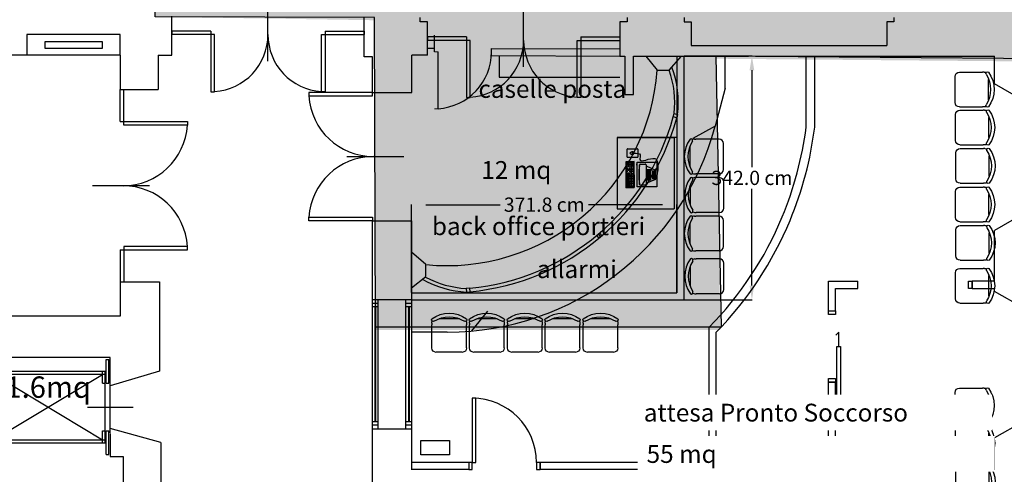
# Model space of a CAD drawing. Units: millimetres. Extents: x 14169 to 31900, y 21544 to 28414.
# Drawn here: x 29594 to 30974, y 24012 to 24650 of the extents above; entities that cross this region are included whole.
import ezdxf
from ezdxf.enums import TextEntityAlignment as Align

# ---------------------------------------------------------------- set-up
doc = ezdxf.new("R2010")
doc.units = ezdxf.units.MM
doc.header["$LTSCALE"] = 30
doc.header["$MEASUREMENT"] = 0
doc.linetypes.add('DASHED', pattern=[0.75, 0.5, -0.25])
doc.linetypes.add('TRATTEGGIATA', pattern=[0.75, 0.5, -0.25])
doc.layers.get('DEFPOINTS').update_dxf_attribs({"linetype": 'CONTINUOUS'})
for name, color, linetype in [('ARREDI', 51, 'CONTINUOUS'), ('campitura', 1, 'CONTINUOUS'), ('COSTRUZIONI', 1, 'CONTINUOUS'), ('demolizioni', 2, 'CONTINUOUS'), ('INFISSI', 8, 'CONTINUOUS'), ('MQ', 30, 'CONTINUOUS'), ('PIANTA', 7, 'CONTINUOUS'), ('PROGETTO', 1, 'CONTINUOUS'), ('RISCALDAMENTO', 31, 'CONTINUOUS'), ('SCALE', 5, 'CONTINUOUS'), ('TESTO', 5, 'CONTINUOUS')]:
    doc.layers.add(name, color=color, linetype=linetype)
doc.layers.add('DIMENSION', color=3, linetype='CONTINUOUS', lineweight=25)
doc.layers.add('pareti FARAM', color=1, linetype='CONTINUOUS', lineweight=0)
doc.styles.get("Standard").update_dxf_attribs({"font": 'calibri.ttf'})
doc.dimstyles.get("Standard").update_dxf_attribs({"dimtxt": 20, "dimasz": 20, "dimexe": 0.18, "dimexo": 0.0625, "dimgap": 5, "dimtad": 0, "dimtih": 1, "dimtoh": 1, "dimdec": 1, "dimzin": 0, "dimdsep": 46, "dimtxsty": 'Standard', "dimcen": 0.09, "dimadec": 0, "dimazin": 0, "dimtfac": 1, "dimtdec": 1, "dimtofl": 0, "dimtmove": 0, "dimatfit": 3, "dimfxl": 1, "dimtolj": 1, "dimtzin": 0, "dimarcsym": 0})

# ---------------------------------------------------------------- blocks, each defined once
blk = doc.blocks.new('ASCENSORE')
at = {"layer": 'SCALE'}
for p, q in [((-120, 0), (-120, -220)), ((0, 0), (-120, 0)), ((-115, 0), (-115, -220)), ((-5, -220), (-5, 0)), ((0, -220), (0, 0)), ((0, -5), (-120, -5)), ((-5, -5), (-115, -215)), ((-115, -5), (-5, -215)), ((-60, -185.9), (-60, -273.8)), ((-120, -215), (-100, -215)), ((-100, -215), (-100, -220)), ((-20, -215), (0, -215)), ((-20, -215), (-20, -220)), ((-140, -222), (-100, -222)), ((-140, -222), (-140, -227)), ((-140, -227), (-100, -227)), ((-120, -220), (0, -220)), ((-100, -222), (-100, -227)), ((-20, -222), (20, -222)), ((-20, -222), (-20, -227)), ((-20, -227), (20, -227)), ((20, -222), (20, -227))]:
    blk.add_line(p, q, dxfattribs=at)
blk = doc.blocks.new('SEDIA ATTESA')
at = {"layer": 'ARREDI'}
for p, q in [((33021.5, -12198.8), (33021.5, -12231.3)), ((33064.2, -12192.8), (33027.6, -12192.8)), ((33070.3, -12198.8), (33070.3, -12231.3)), ((33021.5, -12233.4), (33021.5, -12231.3)), ((33060.1, -12239.5), (33031.7, -12239.5)), ((33070.3, -12233.4), (33070.3, -12231.3))]:
    blk.add_line(p, q, dxfattribs=at)
for centre, radius, start, end in [((33027.6, -12198.8), 6.1, 90, 180), ((33064.2, -12198.8), 6.1, 0, 90), ((33023.3, -12238.2), 2.23, 57.9726, 216.6901), ((33027.6, -12233.4), 6.1, 180, 207.5844), ((33045.9, -12207), 40.6, 233.1301, 306.8699), ((33045.9, -12202.6), 39.9, 237.5758, 302.4242), ((33068.5, -12238.2), 2.23, 323.3099, 122.0274), ((33064.2, -12233.4), 6.1, 332.4156, 0)]:
    blk.add_arc(centre, radius, start, end, dxfattribs=at)
blk = doc.blocks.new('*D68')
at = {"layer": 'DEFPOINTS', "color": 0}
for p in [(30514.8, 24390), (30143, 24266.6), (30514.8, 24266.6)]:
    blk.add_point(p, dxfattribs=at)
at = {"layer": 'DIMENSION', "color": 0, "lineweight": -2}
for p, q in [((30143, 24266.6), (30143, 24390.2)), ((30163, 24390), (30267.1, 24390)), ((30494.8, 24390), (30390.7, 24390)), ((30514.8, 24266.6), (30514.8, 24390.2))]:
    blk.add_line(p, q, dxfattribs=at)
at = {"layer": 'DIMENSION', "color": 0}
for points in [[(30163, 24393.3), (30163, 24386.7), (30143, 24390)], [(30494.8, 24386.7), (30494.8, 24393.3), (30514.8, 24390)]]:
    blk.add_solid(points, dxfattribs=at)
at = {"layer": 'DIMENSION', "color": 0, "insert": (30328.9, 24390), "char_height": 20, "attachment_point": 5}
blk.add_mtext('\\A1;371.8 cm', dxfattribs=at)
blk = doc.blocks.new('*D71')
at = {"layer": 'DEFPOINTS', "color": 0}
for p in [(30524.8, 24598.6), (30620, 24598.6), (30524.8, 24256.6)]:
    blk.add_point(p, dxfattribs=at)
at = {"layer": 'DIMENSION', "color": 0, "lineweight": -2}
for p, q in [((30524.9, 24598.6), (30620.2, 24598.6)), ((30620, 24578.6), (30620, 24442.8)), ((30620, 24276.6), (30620, 24412.3)), ((30524.9, 24256.6), (30620.2, 24256.6))]:
    blk.add_line(p, q, dxfattribs=at)
at = {"layer": 'DIMENSION', "color": 0}
for points in [[(30623.3, 24578.6), (30616.7, 24578.6), (30620, 24598.6)], [(30616.7, 24276.6), (30623.3, 24276.6), (30620, 24256.6)]]:
    blk.add_solid(points, dxfattribs=at)
at = {"layer": 'DIMENSION', "color": 0, "insert": (30620, 24427.6), "char_height": 20, "attachment_point": 5}
blk.add_mtext('\\A1;342.0 cm', dxfattribs=at)

msp = doc.modelspace()

# ---------------------------------------------------------------- hatches: boundary and pattern name
at = {"layer": 'COSTRUZIONI'}
msp.add_hatch(color=253, dxfattribs=at).paths.add_polyline_path([(29797.64, 25754.76), (31034.08, 25754.76), (31029.06, 24590.76), (30570.29, 24594.76), (30575.77, 24214.22), (30091.58, 24214.22), (30090.08, 24648.76), (29783.58, 24653.65)])

# ---------------------------------------------------------------- linework, layer by layer
at = {"layer": 'ARREDI'}
for p, q in [((30430.88, 24484.13), (30430.88, 24384.13)), ((30430.88, 24484.13), (30510.88, 24484.13)), ((30510.88, 24484.13), (30510.88, 24384.13)), ((30445.02, 24457.06), (30444.97, 24467.71)), ((30445.71, 24468.45), (30459.42, 24468.52)), ((30452.59, 24460.63), (30452.57, 24463.95)), ((30452.58, 24462.84), (30454.41, 24462.85)), ((30452.59, 24461.73), (30454.41, 24461.74)), ((30454.45, 24462.49), (30454.56, 24462.49)), ((30454.45, 24462.11), (30454.57, 24462.11)), ((30454.46, 24462.3), (30454.79, 24462.3)), ((30454.57, 24462.11), (30454.56, 24462.49)), ((30454.56, 24462.4), (30454.75, 24462.4)), ((30454.57, 24462.2), (30454.75, 24462.2)), ((30454.75, 24462.2), (30454.75, 24462.4)), ((30460.16, 24467.78), (30460.22, 24457.14)), ((30455.15, 24450.38), (30443.25, 24450.32)), ((30443.25, 24450.32), (30443.44, 24413.85)), ((30443.25, 24449.99), (30454.75, 24450.04)), ((30447.54, 24449.42), (30444.37, 24449.41)), ((30444.37, 24449.41), (30444.38, 24448.03)), ((30444.38, 24448.03), (30447.55, 24448.05)), ((30444.38, 24447.14), (30444.39, 24445.76)), ((30445.51, 24447.14), (30444.38, 24447.14)), ((30444.39, 24445.76), (30445.52, 24445.76)), ((30445.52, 24445.76), (30445.51, 24447.14)), ((30459.48, 24456.39), (30445.77, 24456.32)), ((30447.55, 24447.15), (30446.43, 24447.15)), ((30446.43, 24447.15), (30446.44, 24445.77)), ((30446.44, 24445.77), (30447.56, 24445.77)), ((30447.55, 24448.05), (30447.54, 24449.42)), ((30447.56, 24445.77), (30447.55, 24447.15)), ((30449.59, 24449.43), (30448.46, 24449.43)), ((30448.46, 24449.43), (30448.47, 24448.05)), ((30448.47, 24448.05), (30449.59, 24448.06)), ((30449.6, 24447.16), (30448.47, 24447.16)), ((30448.47, 24447.16), (30448.48, 24445.78)), ((30448.48, 24445.78), (30449.61, 24445.79)), ((30449.59, 24448.06), (30449.59, 24449.43)), ((30449.61, 24445.79), (30449.6, 24447.16)), ((30451.63, 24449.44), (30450.51, 24449.44)), ((30450.51, 24449.44), (30450.51, 24448.06)), ((30450.51, 24448.06), (30451.64, 24448.07)), ((30451.64, 24447.17), (30450.52, 24447.17)), ((30450.52, 24447.17), (30450.53, 24445.79)), ((30450.53, 24445.79), (30451.65, 24445.8)), ((30451.64, 24448.07), (30451.63, 24449.44)), ((30451.65, 24445.8), (30451.64, 24447.17)), ((30454.09, 24449.46), (30452.61, 24449.45)), ((30452.61, 24449.45), (30452.64, 24443.53)), ((30453.49, 24448.62), (30453.22, 24448.62)), ((30453.22, 24448.62), (30453.23, 24448)), ((30453.23, 24448), (30453.49, 24448)), ((30453.24, 24446.18), (30453.23, 24446.81)), ((30453.23, 24446.81), (30453.5, 24446.81)), ((30453.5, 24446.18), (30453.24, 24446.18)), ((30453.49, 24448), (30453.49, 24448.62)), ((30453.5, 24446.81), (30453.5, 24446.18)), ((30454.12, 24443.54), (30454.09, 24449.46)), ((30454.94, 24413.91), (30454.75, 24450.38)), ((30455.33, 24413.91), (30455.15, 24450.38)), ((30458.53, 24447.48), (30459.15, 24447.49)), ((30458.54, 24445.45), (30458.53, 24447.48)), ((30458.54, 24446.06), (30459.15, 24446.06)), ((30458.54, 24445.45), (30459.16, 24445.45)), ((30459.13, 24449.52), (30486.62, 24449.66)), ((30459.31, 24414.82), (30459.13, 24449.52)), ((30462.35, 24418.52), (30462.21, 24445.85)), ((30463.25, 24446.9), (30470.5, 24446.94)), ((30471.55, 24445.9), (30471.69, 24418.57)), ((30486.62, 24449.66), (30486.8, 24414.96)), ((30445.52, 24444.87), (30444.39, 24444.86)), ((30444.39, 24444.86), (30444.4, 24443.49)), ((30444.4, 24443.49), (30445.53, 24443.49)), ((30445.54, 24441.89), (30444.41, 24441.89)), ((30444.41, 24441.89), (30444.42, 24440.51)), ((30444.42, 24440.51), (30445.54, 24440.52)), ((30444.42, 24439.62), (30444.43, 24438.24)), ((30445.55, 24439.62), (30444.42, 24439.62)), ((30444.43, 24438.24), (30445.55, 24438.24)), ((30445.56, 24437.35), (30444.43, 24437.34)), ((30444.43, 24437.34), (30444.44, 24435.97)), ((30444.44, 24435.97), (30445.57, 24435.97)), ((30445.57, 24434.33), (30444.45, 24434.33)), ((30444.46, 24432.74), (30445.58, 24432.75)), ((30445.58, 24432.43), (30444.46, 24432.42)), ((30444.46, 24432.42), (30444.46, 24431.14)), ((30445.53, 24443.49), (30445.52, 24444.87)), ((30445.54, 24440.52), (30445.54, 24441.89)), ((30445.55, 24438.24), (30445.55, 24439.62)), ((30445.57, 24435.97), (30445.56, 24437.35)), ((30445.58, 24432.75), (30445.57, 24434.33)), ((30445.59, 24431.14), (30445.58, 24432.43)), ((30446.44, 24444.88), (30446.45, 24443.5)), ((30447.57, 24444.88), (30446.44, 24444.88)), ((30446.45, 24443.5), (30447.57, 24443.5)), ((30446.47, 24439.63), (30446.47, 24438.25)), ((30447.59, 24439.63), (30446.47, 24439.63)), ((30446.47, 24438.25), (30447.6, 24438.25)), ((30447.62, 24434.35), (30446.49, 24434.34)), ((30446.49, 24434.34), (30446.51, 24430.69)), ((30447.57, 24443.5), (30447.57, 24444.88)), ((30447.6, 24438.25), (30447.59, 24439.63)), ((30447.64, 24430.7), (30447.62, 24434.35)), ((30449.61, 24444.89), (30448.48, 24444.89)), ((30448.48, 24444.89), (30448.49, 24443.51)), ((30448.49, 24443.51), (30449.62, 24443.51)), ((30449.63, 24441.91), (30448.5, 24441.91)), ((30448.5, 24441.91), (30448.51, 24440.53)), ((30448.51, 24440.53), (30449.63, 24440.54)), ((30448.51, 24439.64), (30448.52, 24438.26)), ((30449.64, 24439.64), (30448.51, 24439.64)), ((30448.52, 24438.26), (30449.64, 24438.26)), ((30449.65, 24437.37), (30448.52, 24437.37)), ((30448.52, 24437.37), (30448.53, 24435.99)), ((30448.53, 24435.99), (30449.66, 24435.99)), ((30451.71, 24434.37), (30448.54, 24434.35)), ((30448.54, 24434.35), (30448.56, 24430.7)), ((30449.62, 24443.51), (30449.61, 24444.89)), ((30449.63, 24440.54), (30449.63, 24441.91)), ((30449.64, 24438.26), (30449.64, 24439.64)), ((30449.66, 24435.99), (30449.65, 24437.37)), ((30450.18, 24432.56), (30451.72, 24432.57)), ((30450.19, 24430.71), (30450.18, 24432.56)), ((30451.66, 24444.9), (30450.53, 24444.9)), ((30450.53, 24444.9), (30450.54, 24443.52)), ((30450.54, 24443.52), (30451.66, 24443.52)), ((30451.67, 24441.92), (30450.55, 24441.92)), ((30450.55, 24441.92), (30450.55, 24440.54)), ((30450.55, 24440.54), (30451.68, 24440.55)), ((30450.56, 24439.65), (30450.56, 24438.27)), ((30451.68, 24439.65), (30450.56, 24439.65)), ((30450.56, 24438.27), (30451.69, 24438.28)), ((30451.69, 24437.38), (30450.57, 24437.38)), ((30450.57, 24437.38), (30450.58, 24436)), ((30450.58, 24436), (30451.7, 24436)), ((30451.72, 24432.09), (30450.6, 24432.09)), ((30450.6, 24432.09), (30450.61, 24428.44)), ((30451.66, 24443.52), (30451.66, 24444.9)), ((30451.68, 24440.55), (30451.67, 24441.92)), ((30451.69, 24438.28), (30451.68, 24439.65)), ((30451.7, 24436), (30451.69, 24437.38)), ((30451.72, 24432.57), (30451.71, 24434.37)), ((30451.74, 24428.45), (30451.72, 24432.09)), ((30452.64, 24443.53), (30454.12, 24443.54)), ((30453.95, 24441.94), (30452.83, 24441.93)), ((30452.83, 24441.93), (30452.84, 24440.55)), ((30452.84, 24440.55), (30453.96, 24440.56)), ((30453.97, 24439.66), (30452.84, 24439.66)), ((30452.84, 24439.66), (30452.85, 24438.28)), ((30452.85, 24438.28), (30453.97, 24438.29)), ((30453.98, 24437.39), (30452.85, 24437.39)), ((30452.85, 24437.39), (30452.86, 24436.01)), ((30452.86, 24436.01), (30453.98, 24436.02)), ((30453.99, 24434.38), (30452.87, 24434.37)), ((30452.87, 24434.37), (30452.87, 24432.99)), ((30452.87, 24432.99), (30454, 24433)), ((30454, 24432.11), (30452.88, 24432.1)), ((30452.88, 24432.1), (30452.89, 24430.72)), ((30453.25, 24444.36), (30453.24, 24444.99)), ((30453.24, 24444.99), (30453.51, 24444.99)), ((30453.51, 24444.36), (30453.25, 24444.36)), ((30453.51, 24444.99), (30453.51, 24444.36)), ((30453.96, 24440.56), (30453.95, 24441.94)), ((30453.97, 24438.29), (30453.97, 24439.66)), ((30453.98, 24436.02), (30453.98, 24437.39)), ((30454, 24433), (30453.99, 24434.38)), ((30454.01, 24430.73), (30454, 24432.11)), ((30471.56, 24444.5), (30485.08, 24438.61)), ((30472.83, 24439.49), (30478.9, 24439.52)), ((30472.83, 24438.74), (30478.9, 24438.78)), ((30472.83, 24438), (30478.9, 24438.03)), ((30472.84, 24437.26), (30478.91, 24437.29)), ((30472.84, 24436.52), (30478.91, 24436.55)), ((30472.84, 24435.78), (30478.92, 24435.81)), ((30472.85, 24435.03), (30478.92, 24435.06)), ((30472.85, 24434.29), (30478.92, 24434.32)), ((30472.86, 24433.55), (30478.93, 24433.58)), ((30472.86, 24432.81), (30478.93, 24432.84)), ((30472.86, 24432.06), (30478.93, 24432.09)), ((30472.87, 24431.32), (30478.94, 24431.35)), ((30480.18, 24437.3), (30483.82, 24437.32)), ((30480.18, 24436.55), (30483.83, 24436.57)), ((30480.19, 24435.81), (30483.83, 24435.83)), ((30480.19, 24435.07), (30483.84, 24435.09)), ((30480.19, 24434.33), (30483.84, 24434.35)), ((30480.2, 24433.59), (30483.84, 24433.6)), ((30480.2, 24432.84), (30483.85, 24432.86)), ((30480.21, 24432.1), (30483.85, 24432.12)), ((30480.21, 24431.36), (30483.85, 24431.38)), ((30485.14, 24425.99), (30485.08, 24438.61)), ((30444.46, 24431.14), (30445.59, 24431.14)), ((30444.47, 24430.81), (30444.52, 24419.32)), ((30445.59, 24430.81), (30444.47, 24430.81)), ((30444.52, 24419.32), (30445.65, 24419.33)), ((30444.53, 24418.73), (30444.54, 24417.05)), ((30445.65, 24418.73), (30444.53, 24418.73)), ((30445.65, 24419.33), (30445.59, 24430.81)), ((30445.66, 24417.06), (30445.65, 24418.73)), ((30446.51, 24430.69), (30447.64, 24430.7)), ((30447.64, 24429.8), (30446.52, 24429.8)), ((30446.52, 24429.8), (30446.52, 24428.42)), ((30446.52, 24428.42), (30447.65, 24428.42)), ((30447.65, 24427.53), (30446.53, 24427.53)), ((30446.53, 24427.53), (30446.54, 24426.15)), ((30446.54, 24426.15), (30447.66, 24426.15)), ((30447.67, 24425.26), (30446.54, 24425.25)), ((30446.54, 24425.25), (30446.55, 24423.88)), ((30446.55, 24423.88), (30447.67, 24423.88)), ((30447.68, 24422.99), (30446.55, 24422.98)), ((30446.55, 24422.98), (30446.56, 24421.61)), ((30446.56, 24421.61), (30447.68, 24421.61)), ((30447.69, 24420.72), (30446.56, 24420.71)), ((30446.56, 24420.71), (30446.57, 24419.33)), ((30446.57, 24419.33), (30447.7, 24419.34)), ((30447.7, 24418.45), (30446.57, 24418.44)), ((30446.57, 24418.44), (30446.58, 24417.06)), ((30447.65, 24428.42), (30447.64, 24429.8)), ((30447.66, 24426.15), (30447.65, 24427.53)), ((30447.67, 24423.88), (30447.67, 24425.26)), ((30447.68, 24421.61), (30447.68, 24422.99)), ((30447.7, 24419.34), (30447.69, 24420.72)), ((30447.71, 24417.07), (30447.7, 24418.45)), ((30448.56, 24430.7), (30450.19, 24430.71)), ((30449.69, 24429.81), (30448.56, 24429.81)), ((30448.56, 24429.81), (30448.57, 24428.43)), ((30448.57, 24428.43), (30449.69, 24428.44)), ((30449.7, 24427.54), (30448.57, 24427.54)), ((30448.57, 24427.54), (30448.58, 24426.16)), ((30448.58, 24426.16), (30449.71, 24426.16)), ((30449.71, 24425.27), (30448.58, 24425.26)), ((30448.58, 24425.26), (30448.59, 24423.89)), ((30448.59, 24423.89), (30449.72, 24423.89)), ((30449.72, 24423), (30448.6, 24422.99)), ((30448.6, 24422.99), (30448.6, 24421.62)), ((30448.6, 24421.62), (30449.73, 24421.62)), ((30449.73, 24420.73), (30448.61, 24420.72)), ((30448.61, 24420.72), (30448.61, 24419.34)), ((30448.61, 24419.34), (30449.74, 24419.35)), ((30449.75, 24418.46), (30448.62, 24418.45)), ((30448.62, 24418.45), (30448.63, 24417.07)), ((30449.69, 24428.44), (30449.69, 24429.81)), ((30449.71, 24426.16), (30449.7, 24427.54)), ((30449.72, 24423.89), (30449.71, 24425.27)), ((30449.73, 24421.62), (30449.72, 24423)), ((30449.74, 24419.35), (30449.73, 24420.73)), ((30449.75, 24417.08), (30449.75, 24418.46)), ((30450.61, 24428.44), (30451.74, 24428.45)), ((30451.74, 24427.55), (30450.62, 24427.55)), ((30450.62, 24427.55), (30450.63, 24426.17)), ((30450.63, 24426.17), (30451.75, 24426.17)), ((30451.76, 24425.28), (30450.63, 24425.27)), ((30450.63, 24425.27), (30450.64, 24423.9)), ((30450.64, 24423.9), (30451.76, 24423.9)), ((30451.77, 24423.01), (30450.64, 24423)), ((30450.64, 24423), (30450.65, 24421.63)), ((30450.65, 24421.63), (30451.77, 24421.63)), ((30451.78, 24420.74), (30450.65, 24420.73)), ((30450.65, 24420.73), (30450.66, 24419.35)), ((30450.66, 24419.35), (30451.79, 24419.36)), ((30451.79, 24418.47), (30450.66, 24418.46)), ((30450.66, 24418.46), (30450.67, 24417.08)), ((30451.75, 24426.17), (30451.74, 24427.55)), ((30451.76, 24423.9), (30451.76, 24425.28)), ((30451.77, 24421.63), (30451.77, 24423.01)), ((30451.79, 24419.36), (30451.78, 24420.74)), ((30451.8, 24417.09), (30451.79, 24418.47)), ((30452.89, 24430.72), (30454.01, 24430.73)), ((30454.02, 24429.83), (30452.89, 24429.83)), ((30452.89, 24429.83), (30452.9, 24428.45)), ((30452.9, 24428.45), (30454.02, 24428.46)), ((30454.03, 24427.56), (30452.9, 24427.56)), ((30452.9, 24427.56), (30452.91, 24426.18)), ((30452.91, 24426.18), (30454.03, 24426.19)), ((30454.04, 24425.29), (30452.91, 24425.29)), ((30452.91, 24425.29), (30452.92, 24423.91)), ((30452.92, 24423.91), (30454.05, 24423.91)), ((30454.05, 24423.02), (30452.92, 24423.02)), ((30452.92, 24423.02), (30452.93, 24421.64)), ((30452.93, 24421.64), (30454.06, 24421.64)), ((30454.06, 24420.75), (30452.94, 24420.74)), ((30452.94, 24420.74), (30452.94, 24419.37)), ((30452.94, 24419.37), (30454.07, 24419.37)), ((30454.02, 24428.46), (30454.02, 24429.83)), ((30454.03, 24426.19), (30454.03, 24427.56)), ((30454.05, 24423.91), (30454.04, 24425.29)), ((30454.06, 24421.64), (30454.05, 24423.02)), ((30454.07, 24419.37), (30454.06, 24420.75)), ((30471.69, 24419.97), (30485.14, 24425.99)), ((30472.87, 24430.58), (30478.94, 24430.61)), ((30472.87, 24429.84), (30478.95, 24429.87)), ((30472.88, 24429.09), (30478.95, 24429.12)), ((30472.88, 24428.35), (30478.95, 24428.38)), ((30472.89, 24427.61), (30478.96, 24427.64)), ((30472.89, 24426.87), (30478.96, 24426.9)), ((30472.89, 24426.12), (30478.96, 24426.15)), ((30472.9, 24425.38), (30478.97, 24425.41)), ((30472.9, 24424.64), (30478.97, 24424.67)), ((30480.21, 24430.62), (30483.86, 24430.63)), ((30480.22, 24429.87), (30483.86, 24429.89)), ((30480.22, 24429.13), (30483.87, 24429.15)), ((30480.22, 24428.39), (30483.87, 24428.41)), ((30480.23, 24427.65), (30483.87, 24427.66)), ((30480.23, 24426.9), (30483.88, 24426.92)), ((30443.44, 24414.19), (30454.93, 24414.25)), ((30444.54, 24417.05), (30445.66, 24417.06)), ((30445.66, 24416.64), (30444.54, 24416.63)), ((30444.54, 24416.63), (30444.55, 24414.78)), ((30444.55, 24414.78), (30445.67, 24414.79)), ((30445.67, 24414.79), (30445.66, 24416.64)), ((30446.58, 24417.06), (30447.71, 24417.07)), ((30446.59, 24416.17), (30446.59, 24414.79)), ((30447.71, 24416.17), (30446.59, 24416.17)), ((30446.59, 24414.79), (30447.72, 24414.8)), ((30447.72, 24414.8), (30447.71, 24416.17)), ((30448.63, 24417.07), (30449.75, 24417.08)), ((30449.76, 24416.18), (30448.63, 24416.18)), ((30448.63, 24416.18), (30448.64, 24414.8)), ((30448.64, 24414.8), (30449.76, 24414.81)), ((30449.76, 24414.81), (30449.76, 24416.18)), ((30450.67, 24417.08), (30451.8, 24417.09)), ((30451.8, 24416.2), (30450.68, 24416.19)), ((30450.68, 24416.19), (30450.68, 24414.81)), ((30450.68, 24414.81), (30451.81, 24414.82)), ((30451.81, 24414.82), (30451.8, 24416.2)), ((30454.08, 24416.74), (30452.96, 24416.74)), ((30452.96, 24416.74), (30452.97, 24414.82)), ((30452.97, 24414.82), (30454.09, 24414.83)), ((30454.09, 24414.83), (30454.08, 24416.74)), ((30486.8, 24414.96), (30459.31, 24414.82)), ((30470.65, 24417.52), (30463.4, 24417.48)), ((30430.88, 24384.13), (30510.88, 24384.13))]:
    msp.add_line(p, q, dxfattribs=at)
msp.add_lwpolyline([(30928.62, 24282.55), (30928.62, 24272.55), (30923.62, 24272.55), (30923.62, 24282.55)], close=True, dxfattribs=at)
for centre, radius, start, end in [((30445.71, 24467.71), 0.74, 90.29195, 180.29195), ((30450.11, 24462.27), 1.14, 116.0936, 244.4903), ((30452.44, 24457.53), 6.42, 74.88382, 116.0936), ((30452.39, 24467.04), 6.42, 244.4903, 285.70008), ((30451.28, 24462.28), 3.18, 333.51859, 27.06531), ((30459.42, 24467.78), 0.74, 0.29195, 90.29195), ((30445.76, 24457.06), 0.74, 180.29195, 270.29195), ((30459.48, 24457.13), 0.74, 270.29195, 0.29195), ((30463.26, 24445.86), 1.04, 90.29195, 180.29195), ((30470.51, 24445.89), 1.04, 0.29195, 90.29195), ((30544.29, 24432.39), 83.02, 171.37562, 188.96181), ((30463.39, 24418.53), 1.04, 180.29195, 270.29195), ((30470.65, 24418.56), 1.04, 270.29195, 0.29195)]:
    msp.add_arc(centre, radius, start, end, dxfattribs=at)
msp.add_open_spline([(30454.79, 24462.3), (30458.69, 24462.28), (30465.45, 24462.24), (30459.17, 24445.22), (30490.16, 24464.2), (30488.3, 24440.89), (30487.27, 24433.65), (30487.08, 24432.31)], degree=3, knots=[0, 0, 0, 0, 0.09495776, 0.16471469, 0.38726695, 0.58569323, 0.63083859, 0.63083859, 0.63083859, 0.63083859], dxfattribs=at)
at = {"layer": 'campitura'}
msp.add_line((30175.03, 24604.51), (30175.03, 24628), dxfattribs=at)
at = {"layer": 'COSTRUZIONI'}
for p, q in [((30165.03, 24625.55), (30165.03, 24620.55)), ((30435.03, 24625.55), (30435.03, 24620.55)), ((30165.03, 24609.55), (30175.03, 24609.51)), ((30180.03, 24524.51), (30180.03, 24604.51)), ((30255.03, 24599.22), (30255.03, 24609.22)), ((30255.03, 24609.22), (30435.07, 24608.55)), ((30255.03, 24599.22), (30435.03, 24598.55)), ((30265.73, 24599.03), (30265.73, 24569.03)), ((30514.8, 24598.55), (30514.8, 24266.55)), ((30524.8, 24598.55), (30524.8, 24256.55)), ((30265.73, 24569.03), (30435.03, 24569.03)), ((30143.03, 24266.55), (30514.8, 24266.55)), ((30143.03, 24256.55), (30524.8, 24256.55))]:
    msp.add_line(p, q, dxfattribs=at)
at = {"layer": 'COSTRUZIONI', "color": 253}
msp.add_lwpolyline([(29798.58, 25758.55), (31035.03, 25758.55), (31030, 24594.55), (30569.44, 24598.55), (30576.72, 24218.01), (30092.53, 24218.01), (30091.03, 24652.55), (29783.58, 24653.65)], close=True, dxfattribs=at)
at = {"layer": 'COSTRUZIONI'}
msp.add_arc((30175.03, 24604.51), 80, 273.58332, 0, dxfattribs=at)
at = {"layer": 'demolizioni'}
for p, q in [((30300.03, 24583.55), (30300.03, 24663.55)), ((30220.03, 24625.55), (30165.03, 24625.55)), ((30220.03, 24625.55), (30220.03, 24620.55)), ((30380.03, 24625.55), (30380.03, 24620.55)), ((30380.03, 24625.55), (30435.03, 24625.55)), ((30220.03, 24620.55), (30165.03, 24620.55)), ((30225.03, 24620.55), (30220.03, 24620.55)), ((30220.03, 24620.55), (30220.03, 24540.55)), ((30225.03, 24540.55), (30225.03, 24620.55)), ((30375.03, 24620.55), (30380.03, 24620.55)), ((30375.03, 24540.55), (30375.03, 24620.55)), ((30380.03, 24620.55), (30435.03, 24620.55)), ((30380.03, 24620.55), (30380.03, 24540.55)), ((30582.48, 24553.55), (30582.48, 24598.55)), ((30696, 24498.55), (30696, 24598.55)), ((30708, 24498.55), (30708, 24598.55)), ((30582.48, 24553.55), (30568.37, 24500.21)), ((30568.37, 24500.21), (30536.97, 24482.68)), ((30404.53, 24348.52), (30407.76, 24344.7)), ((30727.23, 24241.16), (30727.23, 24282.55)), ((30727.23, 24282.55), (30768.62, 24282.55)), ((30727.23, 24282.55), (30768.62, 24282.55)), ((30737.23, 24241.16), (30737.23, 24272.55)), ((30737.23, 24272.55), (30768.62, 24272.55)), ((30737.23, 24272.55), (30768.62, 24272.55)), ((30227.25, 24212.8), (30249.85, 24240.76)), ((30192.98, 24211.28), (30143.03, 24211.28)), ((30560.03, 24028.41), (30560.03, 24218.01)), ((30570.03, 24028.41), (30570.03, 24210.99)), ((30727.23, 24028.41), (30727.23, 24141.16)), ((30737.23, 24018.41), (30737.23, 24141.16)), ((30223.03, 24028.41), (30143.03, 24028.41)), ((30223.03, 24018.41), (30143.03, 24018.41)), ((30223.03, 24028.41), (30223.03, 24018.41)), ((30452.03, 24028.41), (30323.03, 24028.41)), ((30323.03, 24028.41), (30323.03, 24018.41)), ((30638, 24018.41), (30323.03, 24018.41)), ((30638, 24028.41), (30452.03, 24028.41)), ((30638, 24028.41), (30727.23, 24028.41)), ((30638, 24028.41), (30638, 24018.41)), ((30737.23, 24018.41), (30638, 24018.41))]:
    msp.add_line(p, q, dxfattribs=at)
at = {"layer": 'demolizioni', "color": 7}
for p, q in [((30768.62, 24272.55), (30768.62, 24282.55)), ((30768.62, 24272.55), (30768.62, 24282.55)), ((30727.23, 24241.16), (30737.23, 24241.16)), ((30727.23, 24141.16), (30737.23, 24141.16))]:
    msp.add_line(p, q, dxfattribs=at)
at = {"layer": 'demolizioni', "ltscale": 25}
for p, q in [((30741.73, 24211.16), (30737.73, 24207.16)), ((30741.73, 24191.16), (30741.73, 24211.16))]:
    msp.add_line(p, q, dxfattribs=at)
at = {"layer": 'demolizioni'}
for points in [[(30471.28, 24598.55), (30487.28, 24578.55), (30504.16, 24578.55), (30521.28, 24598.55)], [(30142.7, 24273.37), (30162.7, 24289.37), (30162.7, 24306.26), (30142.7, 24323.37)]]:
    msp.add_lwpolyline(points, dxfattribs=at)
for points in [[(30514.55, 24511.87), (30509.72, 24513.15), (30511, 24517.99), (30515.83, 24516.71)], [(30405.84, 24343.09), (30402.62, 24346.91), (30406.45, 24350.13), (30409.67, 24346.31)], [(30224.89, 24267.82), (30224.45, 24272.8), (30219.47, 24272.36), (30219.91, 24267.37)], [(30727.23, 24236.16), (30727.23, 24241.16), (30737.23, 24241.16), (30737.23, 24236.16)], [(30727.23, 24141.16), (30727.23, 24146.16), (30737.23, 24146.16), (30737.23, 24141.16)], [(30233.03, 24118.41), (30228.03, 24118.41), (30228.03, 24028.41), (30233.03, 24028.41)], [(30223.03, 24018.41), (30228.03, 24018.41), (30228.03, 24028.41), (30223.03, 24028.41)], [(30318.03, 24018.41), (30323.03, 24018.41), (30323.03, 24028.41), (30318.03, 24028.41)]]:
    msp.add_lwpolyline(points, close=True, dxfattribs=at)
at = {"layer": 'demolizioni', "ltscale": 25}
msp.add_lwpolyline([(30744.23, 24101.16), (30739.23, 24101.16), (30739.23, 24191.16), (30744.23, 24191.16)], close=True, dxfattribs=at)
at = {"layer": 'demolizioni', "linetype": 'TRATTEGGIATA', "ltscale": 10}
msp.add_lwpolyline([(30156.05, 24059.14), (30196.05, 24059.14), (30196.05, 24039.14), (30156.05, 24039.14)], close=True, dxfattribs=at)
at = {"layer": 'demolizioni'}
for centre, radius, start, end in [((30220.03, 24620.55), 80, 273.58332, 0), ((30380.03, 24620.55), 80, 180, 266.41668), ((30192.87, 24599.63), 295.16, 264.19751, 355.90439), ((30192.87, 24599.63), 295.16, 264.19751, 355.90439), ((30373.94, 24533.19), 137.9, 353.66807, 19.20318), ((30374.95, 24533.42), 141.87, 353.233, 20.4193), ((30192.99, 24599.59), 328.31, 275.49113, 344.73438), ((30192.99, 24599.59), 328.31, 275.49113, 344.73438), ((30192.99, 24599.59), 333.31, 275.49113, 344.73438), ((30192.99, 24599.59), 333.31, 275.49113, 344.73438), ((30192.98, 24599.6), 388.33, 270, 345.17082), ((30192.98, 24599.6), 388.33, 270, 345.17082), ((30210.18, 24560.71), 489.78, 337.43638, 352.70909), ((30210.18, 24560.71), 489.78, 337.43638, 352.70909), ((30210.77, 24560.25), 501.05, 337.41923, 352.92697), ((30210.77, 24560.25), 501.05, 337.41923, 352.92697), ((30213.89, 24558.42), 485.48, 315.47827, 337.51813), ((30210.77, 24560.25), 501.05, 315.80874, 337.41923), ((30227.33, 24409.05), 141.87, 240.98288, 266.99919), ((30227.73, 24410.01), 137.9, 241.82903, 266.56411), ((30228.03, 24028.41), 90, 0, 90)]:
    msp.add_arc(centre, radius, start, end, dxfattribs=at)
at = {"layer": 'INFISSI'}
for p, q in [((29941.58, 24591.55), (29941.58, 24671.55)), ((29861.58, 24633.55), (29806.58, 24633.55)), ((29806.58, 24633.55), (29806.58, 24628.55)), ((29861.58, 24633.55), (29806.58, 24633.55)), ((29861.58, 24628.55), (29806.58, 24628.55)), ((29861.58, 24628.55), (29806.58, 24628.55)), ((29861.58, 24633.55), (29861.58, 24628.55)), ((29861.58, 24628.55), (29861.58, 24548.55)), ((29866.58, 24628.55), (29861.58, 24628.55)), ((29866.58, 24548.55), (29866.58, 24628.55)), ((30016.58, 24548.55), (30016.58, 24628.55)), ((30016.58, 24628.55), (30021.58, 24628.55)), ((30021.58, 24633.55), (30021.58, 24628.55)), ((30021.58, 24633.55), (30076.58, 24633.55)), ((30021.58, 24628.55), (30021.58, 24548.55)), ((30021.58, 24628.55), (30076.58, 24628.55)), ((30076.58, 24633.55), (30076.58, 24628.55)), ((29734.58, 24551.55), (29739.58, 24551.55)), ((29734.58, 24506.55), (29734.58, 24551.55)), ((29739.58, 24506.55), (29739.58, 24551.55)), ((29861.58, 24548.55), (29866.58, 24548.55)), ((29999.03, 24547.55), (29999.03, 24542.55)), ((30088.03, 24547.55), (29999.03, 24547.55)), ((29999.03, 24542.55), (30088.03, 24542.55)), ((30021.58, 24548.55), (30016.58, 24548.55)), ((30088.03, 24542.55), (30088.03, 24547.55)), ((30220.03, 24540.55), (30225.03, 24540.55)), ((30380.03, 24540.55), (30375.03, 24540.55)), ((29734.58, 24506.55), (29739.58, 24506.55)), ((29739.58, 24506.55), (29828.58, 24506.55)), ((29739.58, 24501.55), (29739.58, 24506.55)), ((29828.58, 24501.55), (29739.58, 24501.55)), ((29828.58, 24506.55), (29828.58, 24501.55)), ((30052.03, 24457.55), (30132.03, 24457.55)), ((29775.58, 24416.55), (29695.58, 24416.55)), ((29999.03, 24367.55), (29999.03, 24372.55)), ((29999.03, 24372.55), (30088.03, 24372.55)), ((30088.03, 24367.55), (29999.03, 24367.55)), ((30088.03, 24372.55), (30088.03, 24367.55)), ((29734.58, 24326.55), (29739.58, 24326.55)), ((29734.58, 24326.55), (29734.58, 24281.55)), ((29739.58, 24331.55), (29739.58, 24326.55)), ((29828.58, 24331.55), (29739.58, 24331.55)), ((29739.58, 24326.55), (29828.58, 24326.55)), ((29739.58, 24326.55), (29739.58, 24281.55)), ((29828.58, 24326.55), (29828.58, 24331.55)), ((29734.58, 24281.55), (29739.58, 24281.55)), ((30088.03, 24075.55), (30088.03, 24256.55)), ((30096.03, 24075.55), (30096.03, 24256.55)), ((30135.03, 24075.55), (30135.03, 24256.55)), ((30143.03, 24075.55), (30143.03, 24256.55)), ((30096.03, 24251.55), (30088.03, 24251.55)), ((30096.03, 24246.55), (30088.03, 24246.55)), ((30091.53, 24246.55), (30091.53, 24085.55)), ((30092.53, 24246.55), (30092.53, 24085.55)), ((30143.03, 24251.55), (30135.03, 24251.55)), ((30143.03, 24246.55), (30135.03, 24246.55)), ((30138.53, 24246.55), (30138.53, 24085.55)), ((30139.53, 24246.55), (30139.53, 24085.55)), ((30096.03, 24085.55), (30088.03, 24085.55)), ((30096.03, 24080.55), (30088.03, 24080.55)), ((30143.03, 24085.55), (30135.03, 24085.55)), ((30143.03, 24080.55), (30135.03, 24080.55))]:
    msp.add_line(p, q, dxfattribs=at)
for centre, radius, start, end in [((29861.58, 24628.55), 80, 273.58332, 0), ((30021.58, 24628.55), 80, 180, 266.41668), ((30089.13, 24547.81), 90.25, 183.33738, 269.93577), ((29738.48, 24506.81), 90.25, 270.06423, 356.66262), ((30089.13, 24367.3), 90.25, 90.06423, 176.66262), ((29738.48, 24326.3), 90.25, 3.33738, 89.93577)]:
    msp.add_arc(centre, radius, start, end, dxfattribs=at)
at = {"layer": 'pareti FARAM'}
for p, q in [((30180.03, 24604.51), (30175.03, 24604.51)), ((30175.03, 24524.51), (30180.03, 24524.51))]:
    msp.add_line(p, q, dxfattribs=at)
at = {"layer": 'PIANTA'}
for p, q in [((29806.58, 24599.55), (29806.58, 24654.55)), ((30076.58, 24597.55), (30076.58, 24652.55)), ((30155.03, 24646.55), (30155.03, 24652.55)), ((30445.03, 24652.55), (30445.03, 24646.55)), ((30525.03, 24652.55), (30525.03, 24646.55)), ((30819.03, 24652.55), (30819.03, 24646.55)), ((30165.03, 24646.55), (30155.03, 24646.55)), ((30165.03, 24599.55), (30165.03, 24646.55)), ((30435.03, 24646.55), (30435.03, 24598.55)), ((30445.03, 24646.55), (30435.03, 24646.55)), ((30525.03, 24646.55), (30535.03, 24646.55)), ((30535.03, 24646.55), (30535.03, 24613.55)), ((30809.03, 24646.55), (30809.03, 24613.55)), ((30819.03, 24646.55), (30809.03, 24646.55)), ((30535.03, 24613.55), (30809.03, 24613.55)), ((29734.58, 24599.55), (28976.58, 24599.55)), ((29734.58, 24599.55), (29734.58, 24551.55)), ((29787.58, 24599.55), (29787.58, 24551.55)), ((29787.58, 24599.55), (29806.58, 24599.55)), ((30088.03, 24597.55), (30076.58, 24597.55)), ((30088.03, 24547.55), (30088.03, 24597.55)), ((30165.03, 24599.55), (30143.03, 24599.55)), ((30143.03, 24547.55), (30143.03, 24599.55)), ((30435.03, 24598.55), (30442.03, 24598.55)), ((30442.03, 24598.55), (30442.03, 24544.55)), ((30454.03, 24598.55), (30615.03, 24598.55)), ((30454.03, 24544.55), (30454.03, 24598.55)), ((30625.03, 24598.55), (30960, 24598.55)), ((30960, 24559.41), (30960, 24598.55)), ((31000, 24536.55), (30960, 24559.41)), ((29734.58, 24551.55), (29787.58, 24551.55)), ((30088.03, 24547.55), (30143.03, 24547.55)), ((30442.03, 24544.55), (30454.03, 24544.55)), ((30513.65, 24484.13), (30430.88, 24484.13)), ((31000, 24376.55), (30960, 24353.69)), ((30088.03, 24256.55), (30088.03, 24367.55)), ((30088.03, 24367.55), (30143.03, 24367.55)), ((30143.03, 24256.55), (30143.03, 24367.55)), ((30960, 24282.55), (30960, 24353.69)), ((29734.58, 24281.55), (29734.58, 24233.55)), ((29734.58, 24281.55), (29789.58, 24281.55)), ((29789.58, 24281.55), (29789.58, 24156.55)), ((30960, 24282.55), (30928.62, 24282.55)), ((30928.62, 24272.55), (30960, 24272.55)), ((30960, 24268.41), (30960, 24272.55)), ((31000, 24245.55), (30960, 24268.41)), ((30143.03, 24256.55), (30088.03, 24256.55)), ((29734.58, 24233.55), (28976.58, 24233.55)), ((29720.58, 24175.55), (29531.58, 24175.55)), ((29720.58, 24175.55), (29531.58, 24175.55)), ((29720.58, 24142.99), (29720.58, 24175.55)), ((29789.58, 24156.55), (29720.58, 24136.04)), ((29720.58, 24070.11), (29720.58, 24142.99)), ((29791.58, 24056.55), (29720.58, 24076.04)), ((30088.03, 23966.55), (30088.03, 24075.55)), ((30088.03, 24075.55), (30143.03, 24075.55)), ((30143.03, 24018.18), (30143.03, 24075.55)), ((31000, 24085.55), (30960, 24062.69)), ((29720.58, 24069.09), (29720.58, 24036.53)), ((30960, 24018.18), (30960, 24062.69)), ((30960, 24018.18), (30960, 24062.69)), ((29791.58, 24056.55), (29791.58, 23705.55)), ((29720.58, 24036.53), (29738.58, 24036.53)), ((29738.58, 24036.53), (29738.58, 23764.55))]:
    msp.add_line(p, q, dxfattribs=at)
at = {"layer": 'PIANTA', "linetype": 'DASHED', "ltscale": 10}
for p, q in [((29734.58, 24628.55), (29603.58, 24628.55)), ((29603.58, 24628.55), (29603.58, 24599.55)), ((29734.58, 24599.55), (29734.58, 24628.55))]:
    msp.add_line(p, q, dxfattribs=at)
at = {"layer": 'PROGETTO', "color": 7}
msp.add_line((30928.62, 24272.55), (30928.62, 24282.55), dxfattribs=at)
at = {"layer": 'RISCALDAMENTO', "linetype": 'TRATTEGGIATA', "ltscale": 10}
msp.add_lwpolyline([(29709.14, 24609.04), (29629.14, 24609.04), (29629.14, 24619.04), (29709.14, 24619.04)], close=True, dxfattribs=at)

# ---------------------------------------------------------------- block references
at = {"layer": 'ARREDI', "xscale": -1}
for p, rotation in [((18712.02, 57597.4), 89.99999999999993), ((18712.73, 57544.19), 89.99999999999993), ((18713.24, 57490.26), 89.99999999999993), ((18712.73, 57436.19), 89.99999999999991), ((18713.24, 57382.26), 89.99999999999991), ((18712.73, 57322.19), 89.99999999999991), ((-2850.25, 11990.15), 180), ((-2797.4, 11990.15), 180), ((-2744.25, 11990.15), 180), ((-2691.4, 11990.15), 180), ((-2638.13, 11990.15), 180), ((18712.02, 57154.3), 89.99999999999993), ((18712.73, 57101.1), 89.99999999999993), ((18713.24, 57047.17), 89.99999999999993)]:
    msp.add_blockref('SEDIA ATTESA', p, dxfattribs=dict(at, rotation=rotation))
at = {"layer": 'ARREDI', "rotation": 270.0000000000001}
for p in [(42772.84, 57503.48), (42773.34, 57449.41), (42772.84, 57395.48), (42773.34, 57335.41)]:
    msp.add_blockref('SEDIA ATTESA', p, dxfattribs=at)
at = {"layer": 'SCALE', "xscale": 0.8333333333139308, "yscale": 0.727272727235686, "zscale": 0.8333333333333334, "rotation": 90}
msp.add_blockref('ASCENSORE', (29553.42, 24156.04), dxfattribs=at)

# ---------------------------------------------------------------- texts
at = {"layer": 'MQ'}
msp.add_text('1.6mq', height=30, dxfattribs=at).set_placement((29633.56, 24130.15), align=Align.MIDDLE)
at = {"layer": 'TESTO'}
for s, p in [('caselle posta', (30340.24, 24549.12)), ('12 mq', (30289.73, 24435.4)), ('back office portieri', (30320.98, 24356.52)), ('allarmi', (30374.75, 24296.31))]:
    msp.add_text(s, height=25, dxfattribs=at).set_placement(p, align=Align.MIDDLE)

# ---------------------------------------------------------------- dimensions: what is measured, and where the dimension line sits
at = {"layer": 'DIMENSION'}
dim = msp.add_linear_dim(base=(30620, 24598.55), p1=(30524.8, 24256.55), p2=(30524.8, 24598.55), angle=90, dimstyle='Standard', override={"dimlfac": 1, "dimpost": ' cm', "dimtxsty": 'Standard', "dimsah": 1, "dimtolj": 1}, dxfattribs=at)
dim.commit()
dim.dimension.update_dxf_attribs({"geometry": '*D71', "text_midpoint": (30620, 24427.55)})
dim = msp.add_linear_dim(base=(30514.8, 24390), p1=(30143.03, 24266.55), p2=(30514.8, 24266.55), dimstyle='Standard', override={"dimlfac": 1, "dimpost": ' cm', "dimtxsty": 'Standard', "dimsah": 1, "dimtolj": 1}, dxfattribs=at)
dim.commit()
dim.dimension.update_dxf_attribs({"geometry": '*D68', "text_midpoint": (30328.92, 24390)})

# ---------------------------------------------------------------- next in the draw order: texts
at = {"layer": 'TESTO', "char_height": 25, "width": 475.5261, "attachment_point": 1, "bg_fill": 2}
for s, insert in [('\\pxsm1;{\\fArial|b1|i0|c0|p34;attesa Pronto Soccorso}', (30468.4, 24110.76)), ('\\pxsm1;{\\fArial|b1|i0|c0|p34;55 mq}', (30472.4, 24052.76))]:
    msp.add_mtext(s, dxfattribs=dict(at, insert=insert))

doc.saveas('drawing.dxf')
